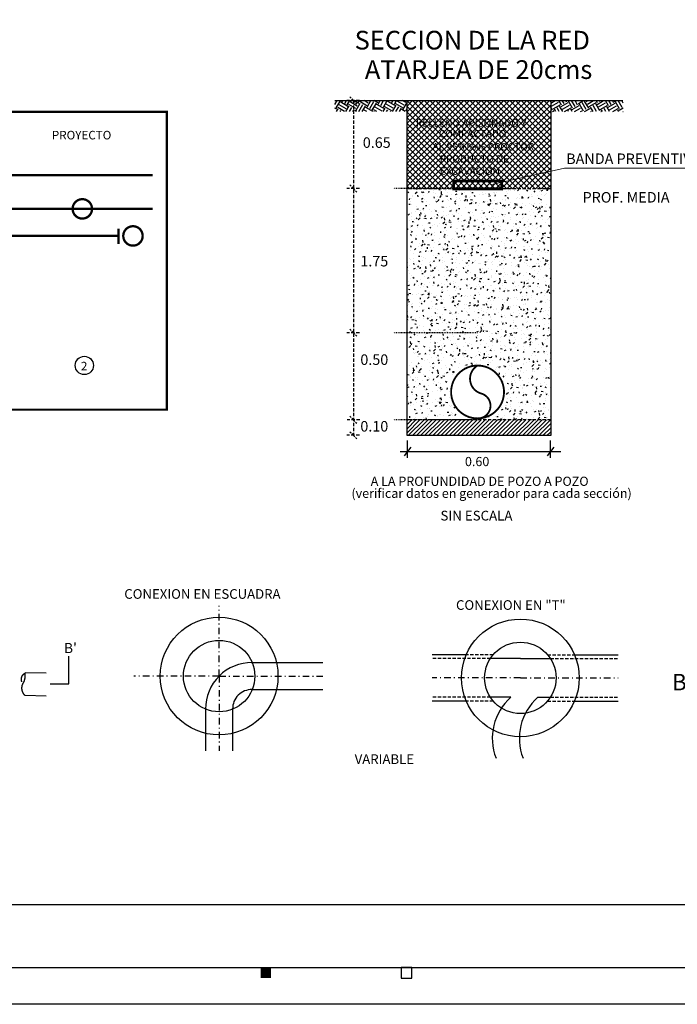
# Model space of a CAD drawing. Units: millimetres. Extents: x 242535 to 245052, y 2729530 to 2730431.
# Drawn here: x 243545 to 243625, y 2730121 to 2730241 of the extents above; entities that cross this region are included whole.
import ezdxf
from ezdxf.enums import TextEntityAlignment as Align

# ---------------------------------------------------------------- set-up
doc = ezdxf.new("R2010")
doc.units = ezdxf.units.MM
for name, pattern in [('DASHDOT', [1, 0.5, -0.25, 0, -0.25]), ('HIDDEN', [0.375, 0.25, -0.125]), ('PHANTOM2', [1.25, 0.625, -0.125, 0.125, -0.125, 0.125, -0.125])]:
    doc.linetypes.add(name, pattern=pattern)
for name, color, linetype in [('A-MRGN', 7, 'Continuous'), ('DRENAJE', 50, 'PHANTOM2'), ('PARAMENTOS', 7, 'Continuous')]:
    doc.layers.add(name, color=color, linetype=linetype)
doc.styles.add('ARIEL', font='arial.ttf', dxfattribs={"height": 1.5})
doc.styles.add('ROMANT', font='SUF_____.PFB', dxfattribs={"width": 0.75, "height": 0.25})
doc.styles.add('ROMANTIC', font='romantic.ttf', dxfattribs={"height": 0.2})
doc.styles.get("Standard").update_dxf_attribs({"font": 'arial.ttf'})
doc.dimstyles.get("Standard").update_dxf_attribs({"dimtxt": 0.18, "dimasz": 0.18, "dimexe": 0.18, "dimexo": 0.0625, "dimgap": 0.09, "dimtad": 0, "dimtih": 1, "dimtoh": 1, "dimdec": 4, "dimzin": 0, "dimdsep": 46, "dimtxsty": 'Standard', "dimcen": 0.09, "dimadec": 0, "dimazin": 0, "dimtfac": 1, "dimtdec": 4, "dimtofl": 0, "dimtmove": 0, "dimatfit": 3, "dimfxl": 1, "dimtolj": 1, "dimtzin": 0, "dimarcsym": 0})

# ---------------------------------------------------------------- blocks, each defined once
blk = doc.blocks.new('MKBV')
for p, q in [((227344.7834679116, 2740892.260185405), (227344.7834679116, 2740869.940391606)), ((227356.7851557645, 2740892.260185405), (227356.7851557645, 2740869.940391606)), ((227325.859206767, 2740887.721665205), (227344.7834679116, 2740887.721665205)), ((227333.767597704, 2740885.113592984), (227344.7834679116, 2740885.113592984)), ((227337.0765906274, 2740883.031247981), (227344.7834679116, 2740883.031247981)), ((227339.1792626821, 2740880.367523716), (227344.7834679116, 2740880.367523716)), ((227320.1140972847, 2740876.706964967), (227334.7795082878, 2740876.706964967))]:
    blk.add_line(p, q)
at = {"color": 7, "const_width": 0.1627833096355115}
blk.add_lwpolyline([(227319.4395900069, 2740892.62023604), (227369.505472887, 2740892.62023604), (227369.505472887, 2740869.580340968), (227319.4395900069, 2740869.580340968)], close=True, dxfattribs=at)
at = {"layer": 'DRENAJE', "color": 1, "ltscale": 2, "const_width": 0.3}
for points in [[(227345.344948106, 2740887.770581389), (227356.2404370985, 2740887.770581389)], [(227345.4945215521, 2740885.116807822), (227356.3900105443, 2740885.116807822)], [(227345.3250324893, 2740883.019946641), (227353.6006656568, 2740883.019946641)]]:
    blk.add_lwpolyline(points, dxfattribs=at)
at = {"layer": 'DRENAJE', "color": 7, "ltscale": 2, "const_width": 0.178570604708549}
for points in [[(227357.5195479682, 2740887.721665205), (227368.4150369607, 2740887.721665205)], [(227357.5195479682, 2740885.113592984), (227368.4150369607, 2740885.113592984)], [(227357.5195479682, 2740883.019946641), (227365.7951811356, 2740883.019946641)]]:
    blk.add_lwpolyline(points, dxfattribs=at)
at = {"layer": 'DRENAJE', "color": 1, "const_width": 0.3}
for points in [[(227351.1788578364, 2740886.611916392), (227350.0785400028, 2740883.658791909)], [(227355.3775165514, 2740884.189675251), (227354.1304768017, 2740881.78629171)]]:
    blk.add_lwpolyline(points, dxfattribs=at)
for points in [[(227349.7163447325, 2740885.123117253, 1), (227351.5165979105, 2740885.123117253, 1)], [(227353.97468838, 2740883.019946641, 1), (227355.4748993616, 2740883.019946641, 1)]]:
    blk.add_lwpolyline(points, format="xyb", close=True, dxfattribs=at)
at = {"layer": 'DRENAJE', "color": 7, "const_width": 0.178570604708549}
for points in [[(227362.2171869736, 2740885.113592984, 1), (227363.7173979553, 2740885.113592984, 1)], [(227366.134570467, 2740883.019946641, 1), (227367.6347814486, 2740883.019946641, 1)]]:
    blk.add_lwpolyline(points, format="xyb", close=True, dxfattribs=at)
at = {"layer": 'DRENAJE', "color": 1}
blk.add_lwpolyline([(227353.4770141452, 2740883.593010732, 0.3, 0.3, 0), (227353.4770141452, 2740882.411086133, 0.5685465901744672, 0.5685465901744672, 0)], format="xyseb", dxfattribs=at)
at = {"layer": 'DRENAJE', "color": 7, "const_width": 0.178570604708549}
blk.add_lwpolyline([(227365.7656151146, 2740883.584815327), (227365.7656151146, 2740882.402890726)], dxfattribs=at)
at = {"layer": 'DRENAJE', "color": 7, "linetype": 'Continuous'}
blk.add_circle((227363.1236764627, 2740873.000923597), 0.7086357588838873, dxfattribs=at)
at = {"style": 'ROMANTIC'}
blk.add_text('S I M B O L O G I A', height=1.972543032839273, dxfattribs=at).set_placement((227346.6230048037, 2740894.285176286), align=Align.CENTER)
at = {"style": 'ROMANT'}
for s, p in [('EXISTENTE', (227347.8947252291, 2740890.5119465)), ('PROYECTO', (227360.6108703456, 2740890.48713646)), ('ATARJEA', (227320.1994405405, 2740887.721665205)), ('POZO DE VISITA COMUN', (227320.1140972847, 2740885.110502586)), ('POZO DE VISITA TIPO CABEZA', (227320.1140972847, 2740883.006894858)), ('LONGITUD-PENDIENTE-DIAMETRO', (227320.1140972847, 2740880.394136924)), ('  mts.  -  miles      cms.', (227322.2645706414, 2740879.325415196)), ('-', (227336.9328581488, 2740879.300605155)), ('COTA DE PLANTILLA', (227320.1140972847, 2740875.899221161)), ('NOMENCLATURA', (227320.1140972847, 2740872.668317963)), ('2', (227362.8575629732, 2740872.62188413))]:
    blk.add_text(s, height=0.6600928319043842, dxfattribs=at).set_placement(p)
blk = doc.blocks.new('_Oblique')
at = {"color": 0, "linetype": 'ByBlock', "lineweight": -2}
blk.add_line((-0.5, -0.5), (0.5, 0.5), dxfattribs=at)
blk = doc.blocks.new('JHCVCV')
at = {"linetype": 'DASHDOT'}
for p, q in [((227566.0335143795, 2740625.225245605), (227566.0335143795, 2740630.595722921)), ((227566.0335143795, 2740625.225245605), (227559.5251647464, 2740625.225245605)), ((227566.0335143795, 2740625.225245605), (227573.9333196823, 2740625.225245605)), ((227566.0335143795, 2740625.225245605), (227566.0335143795, 2740619.528010332)), ((227589.0090125297, 2740625.087263674), (227582.2862491819, 2740625.087263674)), ((227589.0090125297, 2740625.087263674), (227596.4755234505, 2740625.087263674))]:
    blk.add_line(p, q, dxfattribs=at)
for p, q in [((227554.5601675215, 2740624.635187612), (227554.5601675215, 2740626.737128189)), ((227584.88066682, 2740626.854021302), (227582.2862491819, 2740626.854021302)), ((227589.0090125297, 2740626.559561697), (227586.7174715834, 2740626.559561697)), ((227589.0090125297, 2740626.559561697), (227591.3005534759, 2740626.559561697)), ((227593.1373582395, 2740626.854021302), (227596.4755234505, 2740626.854021302)), ((227568.489226282, 2740626.255854222), (227573.9333196823, 2740626.255854222)), ((227552.835580105, 2740625.458883537), (227551.2442473444, 2740625.462470528)), ((227553.1600441518, 2740624.635187612), (227554.5601675215, 2740624.635187612)), ((227568.4866248416, 2740624.194636988), (227573.9333196823, 2740624.194636988)), ((227588.2767576178, 2740623.61496565), (227586.7174715834, 2740623.61496565)), ((227590.3379748502, 2740623.61496565), (227591.3005534759, 2740623.61496565)), ((227565.0029057633, 2740622.769533702), (227565.0029057633, 2740619.528010332)), ((227567.0641229957, 2740622.772135143), (227567.0641229957, 2740619.528010332)), ((227584.88066682, 2740623.320506047), (227582.2862491819, 2740623.320506047)), ((227593.1373582395, 2740623.320506047), (227596.4755234505, 2740623.320506047))]:
    blk.add_line(p, q)
at = {"linetype": 'HIDDEN'}
for p, q in [((227586.7174715834, 2740626.559561697), (227582.2862491819, 2740626.559561697)), ((227586.9359980913, 2740626.854021302), (227584.88066682, 2740626.854021302)), ((227591.0820269682, 2740626.854021302), (227593.1373582395, 2740626.854021302)), ((227591.3005534759, 2740626.559561697), (227596.4755234505, 2740626.559561697)), ((227586.7174715834, 2740623.61496565), (227582.2862491819, 2740623.61496565)), ((227591.3005534759, 2740623.61496565), (227596.4755234505, 2740623.61496565)), ((227586.9359980913, 2740623.320506047), (227584.88066682, 2740623.320506047)), ((227591.0820269682, 2740623.320506047), (227593.1373582395, 2740623.320506047))]:
    blk.add_line(p, q, dxfattribs=at)
for points in [[(227550.9939382958, 2740624.778699232), (227550.9876159252, 2740624.795249175), (227550.9818466199, 2740624.811984763), (227550.9766303798, 2740624.828905995), (227550.971967205, 2740624.846012874), (227550.9678547113, 2740624.863237159), (227550.964292899, 2740624.880578848), (227550.9612817679, 2740624.898037944), (227550.9588895572, 2740624.915612064), (227550.9570456434, 2740624.933235348), (227550.9558182662, 2740624.950905418), (227550.9550685628, 2740624.968558798), (227550.9550060191, 2740624.986324813), (227550.9554187653, 2740625.004005904), (227550.9564456637, 2740625.021665539), (227550.9580867146, 2740625.039303717), (227550.9602736786, 2740625.056922821), (227550.9630017878, 2740625.074386379), (227550.9663440489, 2740625.091828477), (227550.9701568324, 2740625.109049173), (227550.9746520072, 2740625.126246024), (227550.9796177038, 2740625.143221471), (227550.9851245455, 2740625.160041368), (227550.9912407717, 2740625.17670333), (227550.9978933746, 2740625.193073264), (227551.0050188836, 2740625.209290029), (227551.0126831537, 2740625.225283008), (227551.0208838008, 2740625.240983956), (227551.0295525859, 2740625.256395259), (227551.0387577479, 2740625.271514536), (227551.0484310478, 2740625.286344164), (227551.0585724856, 2740625.30088415), (227551.0692479164, 2740625.31506387), (227551.080320862, 2740625.328888086), (227551.0917913223, 2740625.342356804), (227551.1037933914, 2740625.355397013), (227551.1161247364, 2740625.368084108), (227551.1289194511, 2740625.380345081), (227551.1421092963, 2740625.392182312), (227551.1556260334, 2740625.403598189), (227551.169537901, 2740625.414590329), (227551.1837742761, 2740625.425092873), (227551.1984033978, 2740625.43510344), (227551.213291172, 2740625.444695034), (227551.2285010697, 2740625.453728796), (227551.2442473444, 2740625.462470528)], [(227552.838972595, 2740623.688483769), (227551.2319372013, 2740623.741175264), (227551.2195325994, 2740623.753770028), (227551.2073446349, 2740623.766698838), (227551.1955050184, 2740623.779820444), (227551.1839478947, 2740623.793205471), (227551.1726756475, 2740623.806922156), (227551.1616835091, 2740623.820834024), (227551.1510397185, 2740623.834938688), (227551.1406784204, 2740623.849306775), (227551.1306678545, 2740623.863935897), (227551.1209373969, 2740623.878760201), (227551.1115552873, 2740623.893777299), (227551.1025215255, 2740623.908987198), (227551.0938361116, 2740623.924389892), (227551.0854331902, 2740623.940056007), (227551.0774444719, 2740623.955844297), (227551.0697334781, 2740623.971759531), (227551.0624414554, 2740623.987933414), (227551.0554953964, 2740624.004231856), (227551.0488953012, 2740624.020654855), (227551.0426411698, 2740624.037202415), (227551.0368036253, 2740624.053940386), (227551.0313120447, 2740624.070802915), (227551.0261640438, 2740624.087721764), (227551.0214302457, 2740624.104762789), (227551.0170424117, 2740624.12192837), (227551.0130687802, 2740624.139216125), (227551.0094387288, 2740624.156560199), (227551.0062204961, 2740624.173958208), (227551.0034164665, 2740624.191478391), (227551.0009536325, 2740624.208986654), (227550.9988343783, 2740624.226551237), (227550.9971975661, 2740624.244235609), (227550.9959019497, 2740624.26190806), (227550.9949475289, 2740624.279568592), (227550.9944731662, 2740624.297280676), (227550.9943399995, 2740624.314980839), (227550.9946162672, 2740624.332666698), (227550.995236115, 2740624.350408874), (227550.9963312526, 2740624.368066125), (227550.9976993469, 2740624.38571384), (227550.9995451151, 2740624.403344865), (227551.0017979341, 2740624.42089335), (227551.004391949, 2740624.438429911), (227551.0073247756, 2740624.455886314), (227551.0107328921, 2740624.47325779), (227551.0144822042, 2740624.490617344), (227551.0185679441, 2740624.507828503), (227551.0230607349, 2740624.524957116), (227551.0279581925, 2740624.541934947), (227551.0332650848, 2740624.558898474), (227551.0388377816, 2740624.575647749), (227551.0448857686, 2740624.592312096), (227551.0512043279, 2740624.608898667), (227551.0579251701, 2740624.625266215), (227551.0652744688, 2740624.642021743), (227551.0751501021, 2740624.656775982), (227551.0847551629, 2740624.671607997), (227551.0940944192, 2740624.686654263), (227551.103165487, 2740624.701846546), (227551.1119707504, 2740624.717253082), (227551.1205736803, 2740624.73273501), (227551.1288401824, 2740624.748365335), (227551.1369067353, 2740624.76413929), (227551.1447050996, 2740624.78005926), (227551.1522352753, 2740624.796125246), (227551.1594266396, 2740624.812271389), (227551.1664180543, 2740624.828561163), (227551.1730706573, 2740624.844931096), (227551.179523311, 2740624.861444661), (227551.1856395371, 2740624.878106623), (227551.1914828064, 2740624.894778122), (227551.1970578873, 2740624.911595635), (227551.2022965405, 2740624.928561545), (227551.2073304764, 2740624.945534607), (227551.2120256006, 2740624.962587832), (227551.216450152, 2740624.979718831), (227551.2206065152, 2740624.996995841), (227551.2244216825, 2740625.014284774), (227551.2279638932, 2740625.031583242), (227551.2312379155, 2740625.049027726), (227551.234170742, 2740625.066484128), (227551.2368329961, 2740625.084018307), (227551.2392222934, 2740625.101562023), (227551.241270395, 2740625.119117657), (227551.243047924, 2740625.136751065), (227551.2445524966, 2740625.154394012), (227551.2457182576, 2740625.172117118), (227551.2466086777, 2740625.18978152), (227551.2472261413, 2740625.20745546), (227551.2475047934, 2740625.225209556), (227551.2474398654, 2740625.242907336), (227551.2471702203, 2740625.260612266), (227551.2465593793, 2740625.278329117), (227551.2456049585, 2740625.295989648), (227551.2444458205, 2740625.313657335), (227551.2429454867, 2740625.331336937), (227551.241101573, 2740625.348960224), (227551.2390505579, 2740625.36652242), (227551.236658347, 2740625.384096538), (227551.2339225565, 2740625.40161434), (227551.2309772806, 2740625.419002812), (227551.2276931927, 2740625.436471444), (227551.223537198, 2740625.456361824)]]:
    blk.add_lwpolyline(points)
for centre, radius in [((227566.0335143795, 2740625.225245605), 4.490508970580724), ((227589.0090125297, 2740625.087263674), 4.490508970580724), ((227566.0335143795, 2740625.225245605), 2.723751342811259), ((227589.0090125297, 2740625.087263674), 2.723751342811259)]:
    blk.add_circle(centre, radius)
for centre, radius, start, end in [((227568.5219919292, 2740622.736768054), 3.519238700414596, 89.46654359808042, 180.5334564203857), ((227568.520691209, 2740622.738068776), 1.456966532785888, 88.66020466504324, 181.3397954014056), ((227591.086113171, 2740620.470078142), 4.216965266089891, 131.7746943435485, 201.0576816195936), ((227593.1473304034, 2740620.470078142), 4.216965266089891, 131.7746943435485, 201.0576816195936)]:
    blk.add_arc(centre, radius, start, end)
for points in [[(227587.2825354308, 2740618.995330669), (227587.2825354308, 2740618.995330669), (227587.3115706212, 2740619.022830103)], [(227587.3115706212, 2740619.022830103), (227587.3115706212, 2740619.022830103), (227587.3182710499, 2740619.03091817)], [(227587.3182710499, 2740619.03091817), (227587.3182710499, 2740619.03091817), (227587.3249714785, 2740619.045476694)], [(227587.3249714785, 2740619.045476694), (227587.3249714785, 2740619.045476694), (227587.3406058118, 2740619.066505671)], [(227587.3406058118, 2740619.066505671), (227587.3406058118, 2740619.066505671), (227587.3540066689, 2740619.081064194)], [(227587.3540066689, 2740619.081064194), (227587.3540066689, 2740619.081064194), (227587.3629405738, 2740619.089152262)], [(227587.3629405738, 2740619.089152262), (227587.3629405738, 2740619.089152262), (227587.3763414309, 2740619.089152262)], [(227587.3763414309, 2740619.089152262), (227587.3763414309, 2740619.089152262), (227587.398676193, 2740619.110181239)], [(227587.398676193, 2740619.110181239), (227587.398676193, 2740619.110181239), (227587.41207705, 2740619.124739761)], [(227587.41207705, 2740619.124739761), (227587.41207705, 2740619.124739761), (227587.4344118119, 2740619.139298283)], [(227587.4344118119, 2740619.139298283), (227587.4344118119, 2740619.139298283), (227587.4567465741, 2740619.139298283)], [(227587.4567465741, 2740619.139298283), (227587.4567465741, 2740619.139298283), (227587.4701474311, 2740619.139298283)], [(227587.4701474311, 2740619.139298283), (227587.4701474311, 2740619.139298283), (227587.4991826217, 2740619.145768738)], [(227587.4991826217, 2740619.145768738), (227587.4991826217, 2740619.145768738), (227587.5349182407, 2740619.153856807)], [(227587.5349182407, 2740619.153856807), (227587.5349182407, 2740619.153856807), (227587.5572530027, 2740619.153856807)], [(227587.5572530027, 2740619.153856807), (227587.5572530027, 2740619.153856807), (227587.5706538599, 2740619.153856807)], [(227587.5706538599, 2740619.153856807), (227587.5706538599, 2740619.153856807), (227587.5929886219, 2740619.153856807)], [(227587.5929886219, 2740619.153856807), (227587.5929886219, 2740619.153856807), (227587.6220238125, 2740619.153856807)], [(227587.6220238125, 2740619.153856807), (227587.6220238125, 2740619.153856807), (227587.6577594315, 2740619.153856807)], [(227587.6577594315, 2740619.153856807), (227587.6577594315, 2740619.153856807), (227587.6867946221, 2740619.153856807)], [(227587.6867946221, 2740619.153856807), (227587.6867946221, 2740619.153856807), (227587.7225302412, 2740619.145768738)], [(227587.7225302412, 2740619.145768738), (227587.7225302412, 2740619.145768738), (227587.7515654319, 2740619.139298283)], [(227587.7515654319, 2740619.139298283), (227587.7515654319, 2740619.139298283), (227587.7806006223, 2740619.131210216)], [(227587.7806006223, 2740619.131210216), (227587.7806006223, 2740619.131210216), (227587.8096358129, 2740619.131210216)], [(227587.8096358129, 2740619.131210216), (227587.8096358129, 2740619.131210216), (227587.8319705748, 2740619.118269306)], [(227587.8319705748, 2740619.118269306), (227587.8319705748, 2740619.118269306), (227587.8610057653, 2740619.095622716)], [(227587.8610057653, 2740619.095622716), (227587.8610057653, 2740619.095622716), (227587.8833405273, 2740619.081064194)], [(227587.8833405273, 2740619.081064194), (227587.8833405273, 2740619.081064194), (227587.903441813, 2740619.060035215)], [(227587.903441813, 2740619.060035215), (227587.903441813, 2740619.060035215), (227587.9190761463, 2740619.037388625)], [(227587.9190761463, 2740619.037388625), (227587.9190761463, 2740619.037388625), (227587.9414109084, 2740619.016359647)], [(227587.9414109084, 2740619.016359647), (227587.9414109084, 2740619.016359647), (227587.9704460989, 2740618.987242602)], [(227587.1440599067, 2740618.951655101), (227587.1440599067, 2740618.951655101), (227587.1663946685, 2740618.929008511)], [(227587.1507603353, 2740618.954890329), (227587.1507603353, 2740618.954890329), (227587.1954298592, 2740618.951655101)], [(227587.1663946685, 2740618.929008511), (227587.1663946685, 2740618.929008511), (227587.1820290019, 2740618.899891465)], [(227587.1820290019, 2740618.899891465), (227587.1820290019, 2740618.899891465), (227587.1954298592, 2740618.885332943)], [(227587.1954298592, 2740618.951655101), (227587.1954298592, 2740618.951655101), (227587.2378659068, 2740618.972684079)], [(227587.1954298592, 2740618.885332943), (227587.1954298592, 2740618.885332943), (227587.2311654782, 2740618.85783351)], [(227587.2311654782, 2740618.85783351), (227587.2311654782, 2740618.85783351), (227587.2758350022, 2740618.843274987)], [(227587.2378659068, 2740618.972684079), (227587.2378659068, 2740618.972684079), (227587.2467998116, 2740618.980772148)], [(227587.2467998116, 2740618.980772148), (227587.2467998116, 2740618.980772148), (227587.2602006687, 2740618.987242602)], [(227587.2602006687, 2740618.987242602), (227587.2602006687, 2740618.987242602), (227587.2825354308, 2740618.995330669)], [(227587.2758350022, 2740618.843274987), (227587.2758350022, 2740618.843274987), (227587.3182710499, 2740618.828716462)], [(227587.3182710499, 2740618.828716462), (227587.3182710499, 2740618.828716462), (227587.3406058118, 2740618.820628395)], [(227587.3406058118, 2740618.820628395), (227587.3406058118, 2740618.820628395), (227587.41207705, 2740618.799599417)], [(227587.41207705, 2740618.799599417), (227587.41207705, 2740618.799599417), (227587.4187774787, 2740618.799599417)], [(227587.4187774787, 2740618.799599417), (227587.4187774787, 2740618.799599417), (227587.4634470025, 2740618.79151135)], [(227587.4634470025, 2740618.79151135), (227587.4634470025, 2740618.79151135), (227587.4991826217, 2740618.785040896)], [(227587.4991826217, 2740618.785040896), (227587.4991826217, 2740618.785040896), (227587.5639534314, 2740618.785040896)], [(227587.5639534314, 2740618.785040896), (227587.5639534314, 2740618.785040896), (227587.5996890505, 2740618.776952827)], [(227587.5996890505, 2740618.776952827), (227587.5996890505, 2740618.776952827), (227587.6443585744, 2740618.776952827)], [(227587.6443585744, 2740618.776952827), (227587.6443585744, 2740618.776952827), (227587.6666933364, 2740618.776952827)], [(227587.6666933364, 2740618.776952827), (227587.6666933364, 2740618.776952827), (227587.7024289554, 2740618.785040896)], [(227587.7024289554, 2740618.785040896), (227587.7024289554, 2740618.785040896), (227587.731464146, 2740618.785040896)], [(227587.731464146, 2740618.785040896), (227587.731464146, 2740618.785040896), (227587.7515654319, 2740618.785040896)], [(227587.7515654319, 2740618.785040896), (227587.7515654319, 2740618.785040896), (227587.7671997653, 2740618.785040896)], [(227587.7671997653, 2740618.785040896), (227587.7671997653, 2740618.785040896), (227587.8029353841, 2740618.785040896)], [(227587.8029353841, 2740618.785040896), (227587.8029353841, 2740618.785040896), (227587.8185697176, 2740618.79151135)], [(227587.8185697176, 2740618.79151135), (227587.8185697176, 2740618.79151135), (227587.8543053367, 2740618.79151135)], [(227587.8543053367, 2740618.79151135), (227587.8543053367, 2740618.79151135), (227587.8900409558, 2740618.79151135)], [(227587.8900409558, 2740618.79151135), (227587.8900409558, 2740618.79151135), (227587.9123757178, 2740618.79151135)], [(227587.9123757178, 2740618.79151135), (227587.9123757178, 2740618.79151135), (227587.9414109084, 2740618.799599417)], [(227587.9414109084, 2740618.799599417), (227587.9414109084, 2740618.799599417), (227587.9548117656, 2740618.806069871)], [(227587.9548117656, 2740618.806069871), (227587.9548117656, 2740618.806069871), (227587.9838469561, 2740618.81415794)], [(227587.9704460989, 2740618.987242602), (227587.9704460989, 2740618.987242602), (227587.9994812895, 2740618.958125556)], [(227587.9838469561, 2740618.81415794), (227587.9838469561, 2740618.81415794), (227588.006181718, 2740618.835186918)], [(227587.9994812895, 2740618.958125556), (227587.9994812895, 2740618.958125556), (227588.0195825752, 2740618.937096578)], [(227588.006181718, 2740618.835186918), (227588.006181718, 2740618.835186918), (227588.0195825752, 2740618.835186918)], [(227588.0195825752, 2740618.937096578), (227588.0195825752, 2740618.937096578), (227588.0486177657, 2740618.907979533)], [(227588.0195825752, 2740618.835186918), (227588.0195825752, 2740618.835186918), (227588.02851648, 2740618.835186918)], [(227588.02851648, 2740618.835186918), (227588.02851648, 2740618.835186918), (227588.0486177657, 2740618.849745442)], [(227588.0486177657, 2740618.907979533), (227588.0486177657, 2740618.907979533), (227588.0843533847, 2740618.885332943)], [(227588.0486177657, 2740618.849745442), (227588.0486177657, 2740618.849745442), (227588.0553181944, 2740618.85783351)], [(227588.0553181944, 2740618.85783351), (227588.0553181944, 2740618.85783351), (227588.0642520991, 2740618.85783351)], [(227588.0642520991, 2740618.864303965), (227588.0642520991, 2740618.864303965), (227588.0709525276, 2740618.87077442)], [(227588.0642520991, 2740618.85783351), (227588.0642520991, 2740618.85783351), (227588.0642520991, 2740618.864303965)], [(227588.0642520991, 2740618.85783351), (227588.0642520991, 2740618.85783351), (227588.0642520991, 2740618.85783351)], [(227588.0709525276, 2740618.87077442), (227588.0709525276, 2740618.87077442), (227588.0709525276, 2740618.885332943)], [(227588.0843533847, 2740618.885332943), (227588.0843533847, 2740618.885332943), (227588.1357233373, 2740618.85783351)], [(227588.1357233373, 2740618.85783351), (227588.1357233373, 2740618.85783351), (227588.1803928611, 2740618.828716462)], [(227588.1803928611, 2740618.828716462), (227588.1803928611, 2740618.828716462), (227588.2161284803, 2740618.820628395)], [(227588.2161284803, 2740618.820628395), (227588.2161284803, 2740618.820628395), (227588.2808992901, 2740618.806069871)], [(227588.2808992901, 2740618.806069871), (227588.2808992901, 2740618.806069871), (227588.3456700997, 2740618.785040896)], [(227588.3456700997, 2740618.785040896), (227588.3456700997, 2740618.785040896), (227588.3814057188, 2740618.776952827)], [(227588.3814057188, 2740618.776952827), (227588.3814057188, 2740618.776952827), (227588.4394760998, 2740618.776952827)], [(227588.4394760998, 2740618.776952827), (227588.4394760998, 2740618.776952827), (227588.4908460524, 2740618.785040896)], [(227588.4908460524, 2740618.785040896), (227588.4908460524, 2740618.785040896), (227588.5198812429, 2740618.776952827)], [(227588.5198812429, 2740618.776952827), (227588.5198812429, 2740618.776952827), (227588.5623172907, 2740618.770482372)], [(227588.5623172907, 2740618.770482372), (227588.5623172907, 2740618.770482372), (227588.5913524812, 2740618.762394303)], [(227588.5913524812, 2740618.762394303), (227588.5913524812, 2740618.762394303), (227588.6360220051, 2740618.762394303)], [(227588.6360220051, 2740618.762394303), (227588.6360220051, 2740618.762394303), (227588.6717576241, 2740618.755923849)], [(227588.6717576241, 2740618.755923849), (227588.6717576241, 2740618.755923849), (227588.7007928148, 2740618.755923849)], [(227588.7007928148, 2740618.755923849), (227588.7007928148, 2740618.755923849), (227588.7588631959, 2740618.74783578)], [(227588.7588631959, 2740618.74783578), (227588.7588631959, 2740618.74783578), (227588.8169335769, 2740618.74783578)], [(227588.8169335769, 2740618.74783578), (227588.8169335769, 2740618.74783578), (227588.8660700532, 2740618.741365326)], [(227588.8660700532, 2740618.741365326), (227588.8660700532, 2740618.741365326), (227588.9018056723, 2740618.741365326)], [(227588.9018056723, 2740618.741365326), (227588.9018056723, 2740618.741365326), (227588.9241404344, 2740618.741365326)], [(227588.9241404344, 2740618.741365326), (227588.9241404344, 2740618.741365326), (227588.9531756248, 2740618.74783578)], [(227588.9531756248, 2740618.74783578), (227588.9531756248, 2740618.74783578), (227588.9889112439, 2740618.755923849)], [(227588.9889112439, 2740618.755923849), (227588.9889112439, 2740618.755923849), (227589.0402811964, 2740618.776952827)], [(227589.0402811964, 2740618.776952827), (227589.0402811964, 2740618.776952827), (227589.0536820535, 2740618.785040896)], [(227589.0536820535, 2740618.785040896), (227589.0536820535, 2740618.785040896), (227589.0827172441, 2740618.81415794)], [(227589.0827172441, 2740618.81415794), (227589.0827172441, 2740618.81415794), (227589.1050520061, 2740618.835186918)], [(227589.1050520061, 2740618.835186918), (227589.1050520061, 2740618.835186918), (227589.1340871966, 2740618.849745442)], [(227589.1340871966, 2740618.849745442), (227589.1340871966, 2740618.849745442), (227589.1407876253, 2740618.85783351)], [(227589.1407876253, 2740618.85783351), (227589.1407876253, 2740618.85783351), (227589.1631223872, 2740618.864303965)], [(227589.1631223872, 2740618.864303965), (227589.1631223872, 2740618.864303965), (227589.1698228158, 2740618.87077442)], [(227589.1698228158, 2740618.87077442), (227589.1698228158, 2740618.87077442), (227589.1854571492, 2740618.87077442)], [(227589.1854571492, 2740618.87077442), (227589.1854571492, 2740618.87077442), (227589.1921575778, 2740618.87077442)], [(227589.1921575778, 2740618.87077442), (227589.1921575778, 2740618.87077442), (227589.1988580062, 2740618.87077442)], [(227589.1988580062, 2740618.922538057), (227589.1988580062, 2740618.922538057), (227589.2055584348, 2740618.958125556)], [(227589.1988580062, 2740618.907979533), (227589.1988580062, 2740618.907979533), (227589.1988580062, 2740618.922538057)], [(227589.1988580062, 2740618.885332943), (227589.1988580062, 2740618.885332943), (227589.1988580062, 2740618.907979533)], [(227589.1988580062, 2740618.87077442), (227589.1988580062, 2740618.87077442), (227589.1988580062, 2740618.885332943)]]:
    blk.add_trace(points)
at = {"style": 'ROMANT'}
for s, height, p in [('CONEXION EN ESCUADRA', 0.7361490115706105, (227558.8014751136, 2740631.121632843)), ('CONEXION EN "T"', 0.7361490115706105, (227584.1012418549, 2740630.277796336)), ("B'", 0.7688307918645149, (227554.205042373, 2740626.980664994)), ('VARIABLE', 0.7361490115706105, (227576.3725460854, 2740618.520878939))]:
    blk.add_text(s, height=height, dxfattribs=at).set_placement(p)
at = {"layer": 'DRENAJE', "color": 7, "style": 'ROMANT'}
blk.add_text('B', height=1.259012773088814, dxfattribs=at).set_placement((227600.5669411066, 2740624.136006207))
blk = doc.blocks.new('MCVVC')
at = {"linetype": 'HIDDEN'}
h = blk.add_hatch(dxfattribs=at)
h.set_pattern_fill('EARTH', color=17, scale=0.0961116149506589, angle=59.99999999999999, style=0)
h.set_pattern_definition([(59.99999999999999, (227176.1245409543, 2740507.878688334), (-0.2233885084588776, 0.8336972633955605), [0.6103087549366834, -0.6103087549366834]), (59.99999999999999, (227175.9263373721, 2740507.993121225), (-0.2233885084588776, 0.8336972633955605), [0.6103087549366834, -0.6103087549366834]), (59.99999999999999, (227175.72813379, 2740508.107554114), (-0.2233885084588776, 0.8336972633955605), [0.6103087549366834, -0.6103087549366834]), (150, (227175.7002102265, 2740508.211766272), (-0.8336972633955619, -0.2233885084588772), [0.6103087549366841, -0.6103087549366841]), (150, (227175.8146431179, 2740508.409969856), (-0.8336972633955619, -0.2233885084588772), [0.6103087549366841, -0.6103087549366841]), (150, (227175.9290760093, 2740508.608173436), (-0.8336972633955619, -0.2233885084588772), [0.6103087549366841, -0.6103087549366841])])
h.paths.add_polyline_path([(227349.9546775907, 2740898.809191345), (227344.484640615, 2740898.809191345), (227344.484640615, 2740897.985377503), (227349.9546775907, 2740897.985377503)])
h = blk.add_hatch(dxfattribs=at)
h.set_pattern_fill('ANSI37', color=9, scale=0.0961116149506589, style=0)
h.set_pattern_definition([(45, (227176.1245409543, 2740507.878688334), (-0.2157767296166241, 0.2157767296166237), []), (135, (227176.1245409543, 2740507.878688334), (-0.2157767296166241, -0.2157767296166237), [])])
h.paths.add_polyline_path([(227349.9546775907, 2740898.809191347), (227349.9546775907, 2740892.127418376), (227360.821429356, 2740892.127418376), (227360.821429356, 2740898.809191347)])
h = blk.add_hatch(dxfattribs=at)
h.set_pattern_fill('EARTH', color=17, scale=0.0961116149506589, angle=59.99999999999999, style=0)
h.set_pattern_definition([(120, (227534.6515659924, 2740507.878688334), (0.2233885084588776, 0.8336972633955605), [0.610308754936666, -0.610308754936666]), (120, (227534.8497695746, 2740507.993121225), (0.2233885084588776, 0.8336972633955605), [0.610308754936666, -0.610308754936666]), (120, (227535.0479731569, 2740508.107554114), (0.2233885084588776, 0.8336972633955605), [0.610308754936666, -0.610308754936666]), (29.99999999999998, (227535.0758967204, 2740508.211766272), (0.8336972633955619, -0.2233885084588772), [0.6103087549366791, -0.6103087549366791]), (29.99999999999998, (227534.9614638289, 2740508.409969856), (0.8336972633955619, -0.2233885084588772), [0.6103087549366791, -0.6103087549366791]), (29.99999999999998, (227534.8470309374, 2740508.608173436), (0.8336972633955619, -0.2233885084588772), [0.6103087549366791, -0.6103087549366791])])
h.paths.add_polyline_path([(227360.821429356, 2740898.809191345), (227366.2914663317, 2740898.809191345), (227366.2914663317, 2740897.985377503), (227360.821429356, 2740897.985377503)])
at = {"linetype": 'Continuous'}
h = blk.add_hatch(dxfattribs=at)
h.set_pattern_fill('AR-CONC', color=1, scale=0.006864, style=0)
h.set_pattern_definition([(49.99999999999999, (227358.3006568102, 2740876.151675623), (1.250515567988572, -0.1094058831390307), [0.1307592, -1.4383512]), (355, (227358.3006568102, 2740876.151675623), (-0.2419067574969782, 1.311412796743283), [0.10460736, -1.15068096]), (100.451, (227358.4048660582, 2740876.142558516), (1.008613331435144, 1.202000945198483), [0.11112816, -1.22240976]), (46.18420000000002, (227358.3006568102, 2740876.500366823), (1.86068653668358, -0.288578538930239), [0.1961387999999983, -2.157526799999978]), (96.63559999999981, (227358.4557138838, 2740876.476318799), (1.629542665376251, 1.698329015629298), [0.1666922399999987, -1.833614639999988]), (351.1840000000001, (227358.3006568102, 2740876.500366823), (1.629545214306842, 1.698326008995142), [0.15691104, -1.72602144]), (21, (227358.4750024102, 2740876.413194024), (1.040684535190071, -0.7019505190990575), [0.1307591999999988, -1.43835119999999]), (326.0000000000001, (227358.4750024102, 2740876.413194024), (0.4242091225782496, 1.264266199463599), [0.10460736, -1.15068096]), (71.4514, (227358.5617256182, 2740876.354698329), (1.464890792646135, 0.5623184953630181), [0.11112816, -1.22240976]), (37.49999999999998, (227358.3006568102, 2740876.151675623), (0.02120017271206223, 0.5803857868253227), [0, -1.136733312, 0, -1.16811552, 0, -1.1550396]), (7.499999999999999, (227358.3006568102, 2740876.151675623), (0.4586501634707387, 0.6876394655515722), [0, -0.6660001919999999, 0, -1.110581472, 0, -0.4402226400000001]), (327.5, (227357.9118661222, 2740876.151675623), (0.9306938452254053, -0.0393220987657106), [0, -0.435864, 0, -1.35989568, 0, -1.80447696]), (317.5, (227357.7375205222, 2740876.151675623), (1.016758701033628, 0.1745274344527978), [0, -0.5666231999999999, 0, -0.9031102079999999, 0, -1.28144016])])
h.paths.add_polyline_path([(227360.821429356, 2740892.127418376), (227349.9546775907, 2740892.127418376), (227349.9546775907, 2740874.672610568), (227355.2885404622, 2740874.672610568), (227360.821429356, 2740874.672610568)])
h.paths.add_polyline_path([(227355.3630502883, 2740874.774918555, -0.01944673096108076), (227355.2885404398, 2740874.773530283, -0.4142135590785339), (227353.2883417207, 2740876.773729024, -1), (227357.2887392038, 2740876.773729024, -0.4033420422836517)], flags=16)
h.paths.add_polyline_path([(227360.821429356, 2740892.127418376), (227349.9546775907, 2740892.127418376), (227349.9546775907, 2740880.522610568), (227355.2885404622, 2740880.522610568), (227360.821429356, 2740880.522610568)], flags=17)
h.paths.add_polyline_path([(227360.821429356, 2740892.127418376), (227349.9546775907, 2740892.127418376), (227349.9546775907, 2740880.522610568), (227355.2885404622, 2740880.522610568), (227360.821429356, 2740880.522610568)], flags=17)
at = {"linetype": 'HIDDEN'}
h = blk.add_hatch(dxfattribs=at)
h.set_pattern_fill('ANSI31', color=30, scale=0.06865115353618498, style=0)
h.set_pattern_definition([(45, (227176.1245409543, 2740498.64995721), (-0.1541262354404458, 0.1541262354404455), [])])
h.paths.add_polyline_path([(227349.9546775907, 2740874.665788738), (227349.9546775907, 2740873.472615301), (227360.821429356, 2740873.472615301), (227360.821429356, 2740874.665788738)])
at = {"color": 1, "linetype": 'HIDDEN'}
for p, q in [((227346.3535413693, 2740898.815121061), (227345.4032238047, 2740898.815121061)), ((227345.8975121102, 2740898.809191347), (227345.8975121102, 2740873.49544244)), ((227346.3535413693, 2740892.157693514), (227345.4032238047, 2740892.157693514)), ((227346.3535413693, 2740881.25567421), (227345.4032238047, 2740881.25567421)), ((227346.3726708925, 2740874.665405675), (227345.4223533279, 2740874.665405675)), ((227346.3535413693, 2740873.49544244), (227345.4032238047, 2740873.49544244))]:
    blk.add_line(p, q, dxfattribs=at)
at = {"color": 7, "linetype": 'Continuous'}
for p, q in [((227349.9546775907, 2740898.809191347), (227360.821429356, 2740898.809191347)), ((227349.9546775907, 2740873.472615301), (227349.9546775907, 2740898.809191347)), ((227360.821429356, 2740898.809191347), (227360.821429356, 2740873.472615301)), ((227360.821429356, 2740873.472615301), (227349.9546775907, 2740873.472615301))]:
    blk.add_line(p, q, dxfattribs=at)
at = {"color": 1, "linetype": 'HIDDEN', "ltscale": 0.02}
for p, q in [((227355.2885404622, 2740892.155798192), (227348.9257039357, 2740892.155798192)), ((227355.2885404622, 2740881.243146023), (227348.9257039357, 2740881.243146023)), ((227355.2885404622, 2740874.672610568), (227348.9257039357, 2740874.672610568))]:
    blk.add_line(p, q, dxfattribs=at)
at = {"color": 7, "linetype": 'HIDDEN'}
for p, q in [((227360.821429356, 2740892.127418376), (227349.9546775907, 2740892.127418376)), ((227360.827880379, 2740874.672610568), (227349.9611286136, 2740874.672610568))]:
    blk.add_line(p, q, dxfattribs=at)
at = {"color": 17, "linetype": 'HIDDEN', "const_width": 0.1029767303042774}
for points in [[(227349.9546775907, 2740898.809191347), (227344.484640615, 2740898.809191347)], [(227360.821429356, 2740898.809191347), (227366.2914663317, 2740898.809191347)]]:
    blk.add_lwpolyline(points, dxfattribs=at)
at = {"const_width": 0.2070924691890948}
blk.add_lwpolyline([(227353.4896684059, 2740892.140142072), (227357.1034025303, 2740892.140142072), (227357.1034025303, 2740892.737120012), (227353.4896684059, 2740892.737120012)], close=True, dxfattribs=at)
at = {"color": 3, "linetype": 'HIDDEN', "const_width": 0.1393171613706158}
blk.add_lwpolyline([(227353.2883417207, 2740876.773729024, 1), (227357.2887392038, 2740876.773729024, 1)], format="xyb", close=True, dxfattribs=at)
at = {"color": 3, "linetype": 'HIDDEN', "const_width": 0.13730230707237}
blk.add_lwpolyline([(227355.2885404622, 2740878.773927766, 0.6596080264064138), (227355.5671761027, 2740876.654411132, -0.8805980205606693), (227355.2885404622, 2740874.773530283, -0.9799438426581986)], format="xyb", dxfattribs=at)
at = {"color": 1}
for points in [[(227349.9811087939, 2740871.795808203), (227349.9811087939, 2740873.107774826)], [(227360.8119987586, 2740871.795808203), (227360.8119987586, 2740873.107774826)]]:
    blk.add_lwpolyline(points, dxfattribs=at)
at = {"layer": 'DRENAJE', "color": 1, "linetype": 'Continuous'}
for points in [[(227349.4453934023, 2740872.265937271), (227361.5939881131, 2740872.265937271)], [(227350.2349880755, 2740872.594855432), (227349.7272295124, 2740871.93701911)], [(227361.0658780401, 2740872.594855432), (227360.558119477, 2740871.93701911)]]:
    blk.add_lwpolyline(points, dxfattribs=at)
at = {"color": 1, "linetype": 'HIDDEN', "xscale": 0.5492092278877863, "yscale": 0.5492092278877863, "zscale": 0.5492092278877863, "rotation": 270}
for p in [(227345.8975121102, 2740898.815121061), (227345.8975121102, 2740892.157693514), (227345.8975121102, 2740881.25567421), (227345.8975121102, 2740874.665405675), (227345.8975121102, 2740873.49544244)]:
    blk.add_blockref('_Oblique', p, dxfattribs=at)
at = {"style": 'ROMANTIC'}
for s, height, p in [('RELLENO APISONADO Y', 0.5575566478167935, (227350.6358964512, 2740896.841346875)), ('COMPACTADO', 0.5575566478167935, (227352.3606533132, 2740896.027873458)), ('0.65', 0.7965094968811339, (227346.607266553, 2740895.237510132)), ('AL 95%%% PROCTOR', 0.5575566478167935, (227351.884587133, 2740895.046829759)), ('PRODUCTO DE', 0.5575566478167935, (227352.4199931372, 2740894.123892054)), ('BANDA PREVENTIVA', 0.7965094968811339, (227361.9907872321, 2740894.017356987)), ('EXCAVACION', 0.5575566478167935, (227352.4199931372, 2740893.200954348)), ('1.75', 0.7965094968811339, (227346.4241369429, 2740886.269036987)), ('0.50', 0.7965094968811339, (227346.4241369429, 2740878.821449411)), ('0.10', 0.7965094968811339, (227346.4241369429, 2740873.781655091))]:
    blk.add_text(s, height=height, dxfattribs=at).set_placement(p)
at = {"insert": (227366.5180776961, 2740891.497108075), "char_height": 0.7965094968811345, "attachment_point": 5, "style": 'ROMANTIC'}
blk.add_mtext('\\A1;PROF. MEDIA', dxfattribs=at)
at = {"layer": 'DRENAJE', "color": 7, "ltscale": 0.25, "style": 'ROMANTIC'}
for s, height, p in [('SECCION DE LA RED', 1.413072274762666, (227345.9908710627, 2740902.676766782)), ('ATARJEA DE 20cms', 1.413072274762666, (227346.7643977192, 2740900.450879378)), ('SIN ESCALA', 0.7359751431055552, (227352.4848627028, 2740867.053297193))]:
    blk.add_text(s, height=height, dxfattribs=at).set_placement(p)
at = {"layer": 'DRENAJE', "color": 7, "linetype": 'Continuous', "style": 'ARIEL'}
for s, p in [('0.60', (227354.3365357521, 2740871.166630925)), ('A LA PROFUNDIDAD DE POZO A POZO', (227347.2093548928, 2740869.672641819)), ('(verificar datos en generador para cada sección)', (227345.7474519972, 2740868.764281076))]:
    blk.add_text(s, height=0.6941259232079598, dxfattribs=at).set_placement(p)
blk.add_leader([(227356.3697007906, 2740892.466075961), (227361.8733941847, 2740893.708147634), (227371.1941630393, 2740893.708147634)], dimstyle='Standard', override={"dimgap": 0.09, "dimtad": 0})

msp = doc.modelspace()

# ---------------------------------------------------------------- linework, layer by layer
at = {"layer": 'A-MRGN', "color": 12, "true_color": 0xd10000}
for p, q in [((243442.6475776521, 2730133.182511037), (243810.1571336024, 2730133.182511037)), ((243442.6475776521, 2730125.517525465), (243810.1571336024, 2730125.517525465))]:
    msp.add_line(p, q, dxfattribs=at)
at = {"layer": 'A-MRGN'}
for p, q in [((243592.4597239073, 2730125.517525465), (243591.1835075026, 2730125.517525465)), ((243591.1835075026, 2730125.517525465), (243591.1835075026, 2730124.24130906)), ((243592.4597239073, 2730124.24130906), (243592.4597239073, 2730125.517525465)), ((243591.1835075026, 2730124.24130906), (243592.4597239073, 2730124.24130906))]:
    msp.add_line(p, q, dxfattribs=at)
at = {"layer": 'A-MRGN', "color": 12, "true_color": 0xd10000}
msp.add_lwpolyline([(243434.9902792235, 2730121.050768048), (243434.9902792235, 2730393.171116411), (243847.8625319119, 2730393.171116411), (243847.8625319119, 2730121.050768048), (243434.9902792235, 2730121.050768048)], close=True, dxfattribs=at)
msp.add_lwpolyline([(243434.9902792235, 2730121.050768048), (243434.9902792235, 2730393.171116411), (243847.8625319119, 2730393.171116411), (243847.8625319119, 2730121.050768048), (243434.9902792235, 2730121.050768048)], close=True, dxfattribs=at)
at = {"layer": 'A-MRGN', "color": 7}
msp.add_solid([(243574.1141130888, 2730124.24130906), (243575.3903294936, 2730124.24130906), (243574.1141130888, 2730125.517525465), (243575.3903294936, 2730125.517525465)], dxfattribs=at)
msp.add_solid([(243574.1141130888, 2730124.24130906), (243575.3903294936, 2730124.24130906), (243574.1141130888, 2730125.517525465), (243575.3903294936, 2730125.517525465)], dxfattribs=at)

# ---------------------------------------------------------------- block references
at = {"layer": 'PARAMENTOS', "color": 3, "lineweight": 5}
for name, p, xscale, yscale, zscale in [('MCVVC', (-121545.8222895413, -1671817.711770627), 1.60606021624899, 1.60606021624899, 1.60606021624899), ('MKBV', (-113516.8138288876, -1574290.937962893), 1.570481225922995, 1.570481225922995, 1.570481225922995), ('JHCVCV', (-118814.9900020436, -1634105.958810257), 1.592434762448244, 1.592434762448244, 1.592434762448244)]:
    msp.add_blockref(name, p, dxfattribs=dict(at, xscale=xscale, yscale=yscale, zscale=zscale))

doc.saveas('drawing.dxf')
